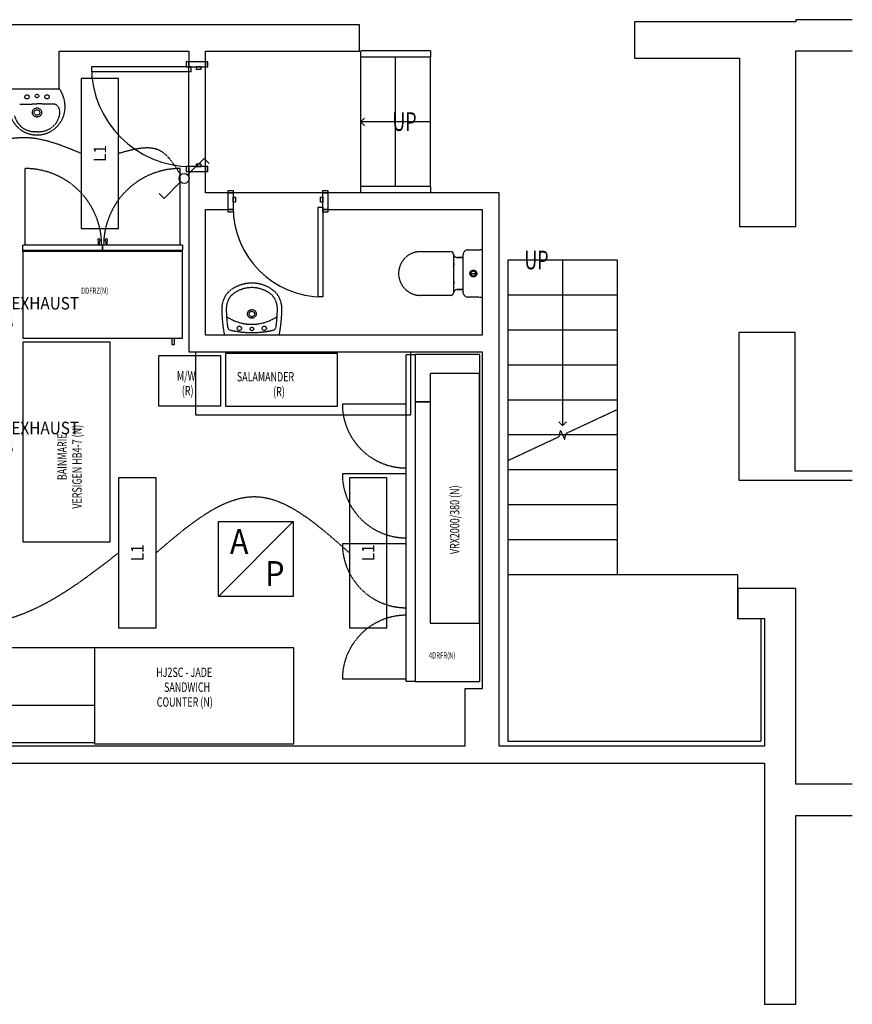
# Model space of a CAD drawing. Extents: x -13854 to 3107, y -3105 to 21440.
# Drawn here: x -3568 to 3107, y 12932 to 20822 of the extents above; entities that cross this region are included whole.
import ezdxf
from ezdxf.enums import TextEntityAlignment as Align

# ---------------------------------------------------------------- set-up
doc = ezdxf.new("R2010")
doc.units = 0
for name, pattern in [('EDG-DASH-3', [4.5, 3, -1.5]), ('EDG-DASH-6', [9, 6, -3]), ('X-3165-OPT-1C$0$EDG-DASH-3', [4.5, 3, -1.5])]:
    doc.linetypes.add(name, pattern=pattern)
for name, color, linetype in [('LIT-FITT', 6, 'CONTINUOUS'), ('LIT-SWITCH', 2, 'EDG-DASH-3'), ('MEC-GRILLE', 6, 'CONTINUOUS'), ('POW-COND', 5, 'EDG-DASH-6'), ('SYM-050', 6, 'CONTINUOUS'), ('SYM-ATT', 2, 'CONTINUOUS'), ('SYM-FILL', 133, 'CONTINUOUS'), ('SYM-TEXT', 7, 'CONTINUOUS'), ('X-3165-OPT-1C$0$A-DOOR', 11, 'CONTINUOUS'), ('X-3165-OPT-1C$0$A-DOOR-FRAM', 11, 'CONTINUOUS'), ('X-3165-OPT-1C$0$A-FLOR', 31, 'X-3165-OPT-1C$0$EDG-DASH-3'), ('X-3165-OPT-1C$0$A-FLOR-HRAL', 31, 'X-3165-OPT-1C$0$EDG-DASH-3'), ('X-3165-OPT-1C$0$A-WALL', 8, 'CONTINUOUS'), ('X-3165-OPT-1C$0$P-SANR-FIXT', 31, 'X-3165-OPT-1C$0$EDG-DASH-3'), ('X-3165-OPT-1C$0$Q-CASE', 31, 'X-3165-OPT-1C$0$EDG-DASH-3'), ('X-3165-OPT-1C$0$Q-SPCQ', 31, 'X-3165-OPT-1C$0$EDG-DASH-3'), ('X-3165-OPT-1C$0$S-STRS', 31, 'X-3165-OPT-1C$0$EDG-DASH-3'), ('X-3165-OPT-1C$0$S-STRS-ANNO', 31, 'X-3165-OPT-1C$0$EDG-DASH-3'), ('X-3165-OPT-1C$0$S-STRS-MBND', 31, 'X-3165-OPT-1C$0$EDG-DASH-3'), ('X-3165-OPT-1C$0$STAY-OVER', 11, 'CONTINUOUS'), ('X-3165-OPT-1C$0$STAY-TEXT', 31, 'CONTINUOUS'), ('X-XREF', 7, 'CONTINUOUS')]:
    doc.layers.add(name, color=color, linetype=linetype)
doc.styles.add('EDG', font='edg.shx', dxfattribs={"width": 0.9})
doc.styles.add('X-3165-OPT-1C$0$EDG', font='edg.shx', dxfattribs={"width": 0.9})

# ---------------------------------------------------------------- blocks, each defined once
blk = doc.blocks.new('X-3165-OPT-1C')
at = {"layer": 'X-3165-OPT-1C$0$A-DOOR'}
for p, q in [((-2993, 5445), (-2993, 5405)), ((-2193, 5445), (-2993, 5445)), ((-2193, 5405), (-2193, 5445)), ((-2193, 5405), (-2993, 5405)), ((-1177.5, 4320), (-1137.5, 4320)), ((-1177.5, 4320), (-1177.5, 3600)), ((-1137.5, 4320), (-1137.5, 3600)), ((-1137.5, 3600), (-1177.5, 3600))]:
    blk.add_line(p, q, dxfattribs=at)
for centre, radius in [((-2193, 5445), 800), ((-1137.5, 4320), 720)]:
    blk.add_arc(centre, radius, 180, 270, dxfattribs=at)
at = {"layer": 'X-3165-OPT-1C$0$A-DOOR-FRAM'}
for p, q in [((-2233, 5485), (-2233, 5445)), ((-2213, 5485), (-2233, 5485)), ((-2233, 5445), (-2213, 5445)), ((-2213, 5445), (-2213, 5485)), ((-2079, 5485), (-2213, 5485)), ((-2213, 5485), (-2213, 5445)), ((-2213, 5445), (-2079, 5445)), ((-2113, 5445), (-2153, 5445)), ((-2153, 5445), (-2153, 5425)), ((-2113, 5425), (-2113, 5445)), ((-2079, 5485), (-2079, 5445)), ((-2059, 5485), (-2079, 5485)), ((-2079, 5445), (-2079, 5485)), ((-2079, 5445), (-2059, 5445)), ((-2059, 5445), (-2059, 5485)), ((-2153, 5425), (-2113, 5425)), ((-2153, 4665), (-2153, 4645)), ((-2113, 4665), (-2153, 4665)), ((-2113, 4645), (-2113, 4665)), ((-2233, 4645), (-2233, 4605)), ((-2213, 4645), (-2233, 4645)), ((-2233, 4605), (-2213, 4605)), ((-2213, 4605), (-2213, 4645)), ((-2213, 4645), (-2213, 4605)), ((-2079, 4645), (-2213, 4645)), ((-2213, 4605), (-2079, 4605)), ((-2153, 4645), (-2113, 4645)), ((-2079, 4645), (-2079, 4605)), ((-2059, 4645), (-2079, 4645)), ((-2079, 4605), (-2079, 4645)), ((-2079, 4605), (-2059, 4605)), ((-2059, 4605), (-2059, 4645)), ((-1897.5, 4454), (-1857.5, 4454)), ((-1897.5, 4434), (-1897.5, 4454)), ((-1857.5, 4434), (-1897.5, 4434)), ((-1897.5, 4434), (-1857.5, 4434)), ((-1897.5, 4300), (-1897.5, 4434)), ((-1857.5, 4454), (-1857.5, 4434)), ((-1857.5, 4434), (-1857.5, 4300)), ((-1137.5, 4454), (-1097.5, 4454)), ((-1137.5, 4434), (-1137.5, 4454)), ((-1097.5, 4434), (-1137.5, 4434)), ((-1137.5, 4434), (-1097.5, 4434)), ((-1137.5, 4300), (-1137.5, 4434)), ((-1097.5, 4454), (-1097.5, 4434)), ((-1097.5, 4434), (-1097.5, 4300)), ((-1857.5, 4400), (-1837.5, 4400)), ((-1857.5, 4360), (-1857.5, 4400)), ((-1837.5, 4360), (-1857.5, 4360)), ((-1837.5, 4400), (-1837.5, 4360)), ((-1157.5, 4400), (-1137.5, 4400)), ((-1157.5, 4360), (-1157.5, 4400)), ((-1137.5, 4360), (-1157.5, 4360)), ((-1137.5, 4400), (-1137.5, 4360)), ((-1897.5, 4300), (-1857.5, 4300)), ((-1897.5, 4280), (-1897.5, 4300)), ((-1857.5, 4300), (-1897.5, 4300)), ((-1857.5, 4280), (-1897.5, 4280)), ((-1857.5, 4300), (-1857.5, 4280)), ((-1137.5, 4300), (-1097.5, 4300)), ((-1137.5, 4280), (-1137.5, 4300)), ((-1097.5, 4300), (-1137.5, 4300)), ((-1097.5, 4280), (-1137.5, 4280)), ((-1097.5, 4300), (-1097.5, 4280))]:
    blk.add_line(p, q, dxfattribs=at)
at = {"layer": 'X-3165-OPT-1C$0$A-FLOR'}
for p, q in [((-2213, 4645), (-2213, 5445)), ((-2079, 4645), (-2079, 5445)), ((-1137.5, 4434), (-1857.5, 4434))]:
    blk.add_line(p, q, dxfattribs=at)
at = {"layer": 'X-3165-OPT-1C$0$A-FLOR-HRAL'}
for p, q in [((-834, 5520.7), (-834, 5571.5)), ((-274, 5571.5), (-834, 5571.5)), ((-274, 5571.5), (-274, 5520.7)), ((-274, 5520.7), (-834, 5520.7)), ((-834, 4435.1), (-834, 4485.9)), ((-274, 4485.9), (-834, 4485.9)), ((-274, 4435.1), (-834, 4435.1)), ((-274, 4485.9), (-274, 4435.1))]:
    blk.add_line(p, q, dxfattribs=at)
at = {"layer": 'X-3165-OPT-1C$0$A-WALL'}
for p, q in [((-844.3, 5780), (-11920.4, 5780)), ((-844.3, 5570), (-844.3, 5780)), ((2653.6, 5804.5), (1362.1, 5804.5)), ((1362.1, 5804.5), (1362.1, 5514.5)), ((3107.1, 5821.9), (2653.6, 5821.9)), ((2653.6, 5821.9), (2653.6, 5804.5)), ((-3251.4, 5268.5), (-3251.4, 5570)), ((-3251.4, 5570), (-2213, 5570)), ((-2213, 5570), (-2213, 5485)), ((-2079, 5485), (-2079, 5570)), ((-2079, 5570), (-844.3, 5570)), ((2653.6, 4163.8), (2653.6, 5571.9)), ((2653.6, 5571.9), (3107.1, 5571.9)), ((1362.1, 5514.5), (2203.6, 5514.5)), ((2203.6, 5514.5), (2203.6, 4163.8)), ((-3636.7, 5268.5), (-3251.4, 5268.5)), ((-2213, 4605), (-2213, 3160)), ((-2079, 4434), (-2079, 4605)), ((-1897.5, 4434), (-2079, 4434)), ((274.7, 4434), (-1097.5, 4434)), ((274.7, 0), (274.7, 4434)), ((-2079, 4300), (-1897.5, 4300)), ((-2079, 3294), (-2079, 4300)), ((-1097.5, 4300), (140.7, 4300)), ((140.7, 4300), (140.7, 3294)), ((2203.6, 4163.8), (2653.6, 4163.8)), ((2198.6, 3315.4), (2198.6, 2133.3)), ((2648.6, 3315.4), (2198.6, 3315.4)), ((2648.6, 2203.3), (2648.6, 3315.4)), ((140.7, 3294), (-2079, 3294)), ((-2213, 3160), (140.7, 3160)), ((140.7, 3160), (140.7, 459.1)), ((2198.6, 2133.3), (3107.1, 2133.3)), ((3107.1, 2203.3), (2648.6, 2203.3)), ((2653.2, 1265), (2188.7, 1265)), ((2188.7, 1265), (2188.7, 1025)), ((2653.2, -304.7), (2653.2, 1265)), ((2188.7, 1025), (2403.2, 1025)), ((2403.2, 1025), (2403.2, 0)), ((0, 459.1), (0, 0)), ((140.7, 459.1), (0, 459.1)), ((0, 0), (-4335, 0)), ((2403.2, 0), (274.7, 0)), ((-4335, -134), (2403.2, -134)), ((2403.2, -134), (2403.2, -2067.5)), ((3107.1, -304.7), (2653.2, -304.7)), ((2653.2, -2067.5), (2653.2, -554.7)), ((2653.2, -554.7), (3107.1, -554.7)), ((2403.2, -2067.5), (2653.2, -2067.5))]:
    blk.add_line(p, q, dxfattribs=at)
at = {"layer": 'X-3165-OPT-1C$0$P-SANR-FIXT'}
for p, q in [((-3250, 5268.5), (-3251.4, 5268.5)), ((-3568.2, 5144.7), (-3429.3, 5147.1)), ((-3290.3, 5144.7), (-3429.3, 5147.1)), ((-3429.3, 4924.7), (-3446.1, 4924.7)), ((-3429.3, 4924.7), (-3412.4, 4924.7)), ((-355.4, 3963.2), (-111.1, 3963.2)), ((-355.4, 3963.2), (-111.1, 3963.2)), ((24, 3976.9), (140.7, 3979.7)), ((24, 3976.9), (140.7, 3979.7)), ((-91.1, 3943.2), (-91.1, 3633.2)), ((-61.4, 3917), (-12.8, 3915.8)), ((-12.8, 3915.8), (-61.4, 3917)), ((-12.8, 3915.8), (-12.8, 3940.1)), ((-12.8, 3636.3), (-12.8, 3940.1)), ((49.4, 3788.7), (88.4, 3788.7)), ((49.4, 3787.7), (88.4, 3787.7)), ((-12.8, 3660.6), (-61.4, 3659.4)), ((-61.4, 3659.4), (-12.8, 3660.6)), ((-12.8, 3636.3), (-12.8, 3660.6)), ((-111.1, 3613.2), (-355.4, 3613.2)), ((-111.1, 3613.2), (-355.4, 3613.2)), ((140.7, 3596.7), (24, 3599.5)), ((140.7, 3596.7), (24, 3599.5)), ((-1927.6, 3298.2), (-1927.3, 3294))]:
    blk.add_line(p, q, dxfattribs=at)
for centre, radius in [((-3509.3, 5203.5), 17), ((-3429.3, 5210.5), 14), ((-3349.3, 5203.5), 17), ((-3429.3, 5078.5), 36.7), ((-3429.3, 5078.5), 22), ((68.9, 3788.2), 27.5), ((68.9, 3788.2), 20.5), ((-1707.1, 3464), 35), ((-1707.1, 3464), 22), ((-1807.2, 3349), 17), ((-1707.1, 3344), 14), ((-1607, 3349), 17)]:
    blk.add_circle(centre, radius, dxfattribs=at)
for centre, radius, start, end in [((-3457, 5123.5), 252.7, 0, 35.01642), ((-3300.9, 5093.5), 52.3, 16.28702, 78.27511), ((-3429.3, 5123.5), 225, 202.59021, 0), ((-3447.3, 5091.6), 166.6, 194.10073, 246.41759), ((-3411.3, 5091.6), 166.6, 293.58241, 345.89927), ((-3355.5, 5077.6), 109.1, 345.89927, 16.28702), ((-3446.1, 5094.3), 169.6, 246.41759, 270), ((-3412.4, 5094.3), 169.6, 270, 293.58241), ((-355.4, 3788.2), 175, 90, 270), ((-355.4, 3788.2), 175, 90, 270), ((-111.1, 3943.2), 20, 10.91035, 90), ((-111.1, 3943.2), 20, 0, 90), ((-110.2, 3938.4), 20.6, 9.43693, 24.64279), ((24, 3940.1), 36.8, 90.09742, 180), ((24, 3940.1), 36.8, 90.09742, 180), ((-107.3, 3860.7), 23.3, 314.12979, 45.87021), ((-60.6, 3946.6), 29.6, 189.43693, 268.56307), ((-60.6, 3946.6), 29.6, 189.43693, 268.56307), ((68.9, 3788.2), 19.5, 1.46928, 178.53072), ((68.9, 3788.2), 19.5, 181.46928, 358.53072), ((-1707.1, 3427.3), 283.7, 50.8988, 129.1012), ((-107.3, 3715.7), 23.3, 314.12979, 45.87021), ((-1791.2, 3530.8), 150.3, 129.1012, 153.64583), ((-1707.1, 3427.3), 247.7, 50.8988, 129.1012), ((-1623, 3530.8), 150.3, 26.35417, 50.8988), ((-111.1, 3633.2), 20, 270, 0), ((-111.1, 3633.2), 20, 270, 349.08965), ((-110.2, 3638), 20.6, 335.35721, 350.56307), ((-60.6, 3629.8), 29.6, 91.43693, 170.56307), ((24, 3636.3), 36.8, 180, 269.90258), ((24, 3636.3), 36.8, 180, 269.90258), ((-1734.3, 3502.6), 213.8, 153.64583, 180.97479), ((-1734.3, 3502.6), 177.8, 153.64583, 180.97479), ((-1791.2, 3530.8), 114.3, 129.1012, 153.64583), ((-1623, 3530.8), 114.3, 26.35417, 50.8988), ((-1679.8, 3502.6), 177.8, 359.02521, 26.35417), ((-1679.8, 3502.6), 213.8, 359.02521, 26.35417), ((-744.6, 3519.5), 1203.7, 180.97479, 190.79657), ((-744.6, 3519.5), 1167.7, 180.97479, 187.86807), ((-2669.6, 3519.5), 1167.7, 352.13193, 359.02521), ((-2669.6, 3519.5), 1203.7, 349.20343, 359.02521), ((-1707.1, 3740.3), 359.2, 235.64075, 304.35925), ((-1871.6, 3363.7), 30, 187.86807, 256.94539), ((-1707.1, 4073), 758.1, 256.94539, 283.05461), ((-1542.6, 3363.7), 30, 283.05461, 352.13193)]:
    blk.add_arc(centre, radius, start, end, dxfattribs=at)
at = {"layer": 'X-3165-OPT-1C$0$Q-CASE'}
for p, q in [((-2842.3, 3238), (-3542.3, 3238)), ((-3542.3, 3238), (-3542.3, 1638)), ((-2842.3, 1638), (-2842.3, 3238)), ((-1954.8, 3129), (-2454.8, 3129)), ((-2454.8, 3129), (-2454.8, 2729)), ((-1954.8, 2729), (-1954.8, 3129)), ((-1019.5, 3148.5), (-1919.5, 3148.5)), ((-1919.5, 3148.5), (-1919.5, 2726.5)), ((-1019.5, 2726.5), (-1019.5, 3148.5)), ((118.6, 2987), (-276.4, 2987)), ((-276.4, 2987), (-276.4, 987)), ((118.6, 987), (118.6, 2987)), ((-2454.8, 2729), (-1954.8, 2729)), ((-1919.5, 2726.5), (-1019.5, 2726.5)), ((-3542.3, 1638), (-2842.3, 1638)), ((-276.4, 987), (118.6, 987)), ((-2969.3, 789.8), (-4367.2, 789.8)), ((-1369.3, 789.8), (-2969.3, 789.8)), ((-2969.3, 789.8), (-2969.3, 18.8)), ((-1369.3, 18.8), (-1369.3, 789.8)), ((-4367.2, 30), (-2969.3, 30)), ((-2969.3, 18.8), (-1369.3, 18.8))]:
    blk.add_line(p, q, dxfattribs=at)
at = {"layer": 'X-3165-OPT-1C$0$Q-SPCQ'}
for p, q in [((-3525, 4015.5), (-3525, 4629.5)), ((-2281, 4015.5), (-2281, 4629.5)), ((-2938, 4046.8), (-2938, 4015.5)), ((-2928, 4015.5), (-2928, 4046.8)), ((-2878, 4046.8), (-2878, 4015.5)), ((-2868, 4015.5), (-2868, 4046.8)), ((-3543, 3975.5), (-3543, 4015.5)), ((-2903, 4015.5), (-3543, 4015.5)), ((-3543, 3975.5), (-2903, 3975.5)), ((-3543, 3965.5), (-3543, 3975.5)), ((-2263, 3965.5), (-3543, 3965.5)), ((-3543, 3965.5), (-3543, 3270.5)), ((-3535, 3965.5), (-3535, 3975.5)), ((-2911, 3965.5), (-2911, 3975.5)), ((-2263, 4015.5), (-2903, 4015.5)), ((-2903, 4015.5), (-2903, 3975.5)), ((-2903, 3975.5), (-2903, 4015.5)), ((-2903, 3975.5), (-2263, 3975.5)), ((-2895, 3975.5), (-2895, 3965.5)), ((-2271, 3975.5), (-2271, 3965.5)), ((-2263, 4015.5), (-2263, 3975.5)), ((-2263, 3965.5), (-2263, 3975.5)), ((-2263, 3270.5), (-2263, 3965.5)), ((-3543, 3270.5), (-2263, 3270.5)), ((-2348, 3270.5), (-2348, 3220.5)), ((-2328, 3220.5), (-2328, 3270.5)), ((-2348, 3220.5), (-2328, 3220.5)), ((-469.3, 3140), (-398.5, 3140)), ((-469.3, 520), (-469.3, 3140)), ((120.7, 3140), (-398.5, 3140)), ((-398.5, 3140), (-398.5, 2760)), ((-398.5, 3140), (-398.5, 520)), ((120.7, 2760), (120.7, 3140)), ((-469.3, 2742), (-981.3, 2742)), ((-398.5, 2760), (-276.4, 2760)), ((-276.4, 2760), (-398.5, 2760)), ((-398.5, 2760), (-398.5, 520)), ((118.6, 2760), (120.7, 2760)), ((120.7, 2760), (118.6, 2760)), ((120.7, 520), (120.7, 2760)), ((-469.3, 2182), (-981.3, 2182)), ((-469.3, 1622), (-981.3, 1622)), ((-469.3, 538), (-981.3, 538)), ((-398.5, 520), (-469.3, 520)), ((-398.5, 520), (120.7, 520))]:
    blk.add_line(p, q, dxfattribs=at)
for centre, radius, start, end in [((-3525, 4015.5), 614, 359.72537, 90), ((-2281, 4015.5), 614, 90, 180.27463), ((-2933, 4055.5), 10, 0, 180), ((-2933, 4055.5), 10, 180, 0), ((-2873, 4055.5), 10, 0, 180), ((-2873, 4055.5), 10, 180, 0), ((-469.3, 2742), 512, 180, 269.99936), ((-469.3, 2182), 512, 180, 269.99936), ((-469.3, 1622), 512, 180, 269.99936), ((-469.3, 538), 512, 90.00064, 180)]:
    blk.add_arc(centre, radius, start, end, dxfattribs=at)
at = {"layer": 'X-3165-OPT-1C$0$S-STRS'}
for p, q in [((-834, 4485.9), (-834, 5520.7)), ((-554, 4485.9), (-554, 5520.7)), ((-554, 4485.9), (-554, 5520.7)), ((-274, 4485.9), (-274, 5520.7)), ((-274, 4485.9), (-274, 5520.7)), ((-834, 4435.1), (-834, 4434)), ((-274, 4434), (-274, 4435.1)), ((1222.3, 3894.3), (346.3, 3894.3)), ((346.3, 3894.3), (346.3, 3614.3)), ((1222.3, 3894.3), (346.3, 3894.3)), ((1222.3, 3894.3), (1222.3, 3614.3)), ((346.3, 3614.3), (346.3, 3334.3)), ((1222.3, 3614.3), (346.3, 3614.3)), ((1222.3, 3614.3), (346.3, 3614.3)), ((1222.3, 3614.3), (1222.3, 3334.3)), ((346.3, 3334.3), (346.3, 3054.3)), ((1222.3, 3334.3), (346.3, 3334.3)), ((1222.3, 3334.3), (346.3, 3334.3)), ((1222.3, 3334.3), (1222.3, 3054.3)), ((346.3, 3054.3), (346.3, 2774.3)), ((1222.3, 3054.3), (346.3, 3054.3)), ((1222.3, 3054.3), (346.3, 3054.3)), ((1222.3, 3054.3), (1222.3, 2774.3)), ((346.3, 2774.3), (346.3, 2494.3)), ((1222.3, 2774.3), (346.3, 2774.3)), ((1222.3, 2774.3), (346.3, 2774.3)), ((1222.3, 2774.3), (1222.3, 2698.5)), ((346.3, 2494.3), (346.3, 2290)), ((759.2, 2494.3), (346.3, 2494.3)), ((759.2, 2494.3), (346.3, 2494.3)), ((809.4, 2494.3), (784.3, 2494.3)), ((809.4, 2494.3), (784.3, 2494.3))]:
    blk.add_line(p, q, dxfattribs=at)
at = {"layer": 'X-3165-OPT-1C$0$S-STRS-ANNO'}
for p, q in [((-834, 5003.3), (-802.7, 5034.5)), ((-554, 5003.3), (-834, 5003.3)), ((-834, 5003.3), (-802.7, 4972)), ((-274, 5003.3), (-554, 5003.3)), ((784.3, 3894.3), (784.3, 3614.3)), ((784.3, 3614.3), (784.3, 3334.3)), ((784.3, 3334.3), (784.3, 3054.3)), ((784.3, 3054.3), (784.3, 2774.3)), ((784.3, 2774.3), (784.3, 2569.3)), ((784.3, 2569.3), (753, 2600.5)), ((784.3, 2569.3), (815.5, 2600.5))]:
    blk.add_line(p, q, dxfattribs=at)
at = {"layer": 'X-3165-OPT-1C$0$S-STRS-MBND'}
for p, q in [((812.6, 2507.5), (1222.3, 2698.5)), ((1222.3, 2698.5), (1222.3, 1374.3)), ((756, 2481.1), (767.8, 2529.7)), ((767.8, 2529.7), (800.8, 2458.9)), ((346.3, 2290), (756, 2481.1)), ((784.3, 2494.3), (759.2, 2494.3)), ((784.3, 2494.3), (759.2, 2494.3)), ((800.8, 2458.9), (812.6, 2507.5)), ((1222.3, 2494.3), (809.4, 2494.3)), ((1222.3, 2494.3), (809.4, 2494.3)), ((346.3, 2290), (346.3, 1374.3)), ((1222.3, 2214.3), (346.3, 2214.3)), ((1222.3, 2214.3), (346.3, 2214.3)), ((1222.3, 1934.3), (346.3, 1934.3)), ((1222.3, 1934.3), (346.3, 1934.3)), ((1222.3, 1654.3), (346.3, 1654.3)), ((1222.3, 1654.3), (346.3, 1654.3)), ((346.3, 1374.3), (346.3, 40)), ((1222.3, 1374.3), (346.3, 1374.3)), ((1222.3, 1374.3), (346.3, 1374.3)), ((2188.7, 1374.3), (1222.3, 1374.3)), ((2188.7, 1021.6), (2188.7, 1374.3)), ((2377.4, 1021.6), (2188.7, 1021.6)), ((2377.4, 40), (2377.4, 1021.6)), ((346.3, 40), (2377.4, 40))]:
    blk.add_line(p, q, dxfattribs=at)
at = {"layer": 'X-3165-OPT-1C$0$STAY-OVER'}
for p, q in [((-2155.1, 2654), (-2155.1, 3161.2)), ((-433.8, 3154), (-433.8, 2654)), ((-433.8, 2654), (-2155.1, 2654)), ((-4367.2, 330), (-2969.3, 330))]:
    blk.add_line(p, q, dxfattribs=at)
at = {"layer": 'X-3165-OPT-1C$0$STAY-TEXT', "style": 'X-3165-OPT-1C$0$EDG', "width": 0.7}
for s, height, p in [('UP', 150, (-580, 4930.3)), ('UP', 150, (478.2, 3821.3)), ('DDFRZ(N)', 50, (-3076, 3625.4)), ('M/W', 75, (-2307.7, 2930.8)), ('SALAMANDER', 75, (-1827.2, 2923.5)), ('(R)', 75, (-2268.3, 2811.8)), ('(R)', 75, (-1536.1, 2804.5)), ('4DRFR(N)', 50, (-287.8, 703.1)), ('HJ2SC - JADE', 75, (-2473.9, 555.2)), ('SANDWICH', 75, (-2410.7, 436.1)), ('COUNTER (N)', 75, (-2469.1, 317.1))]:
    blk.add_text(s, height=height, dxfattribs=at).set_placement(p)
for s, p in [('VERSIGEN HB4-7 (N)', (-3071.2, 1903.6)), ('BAINMARIE', (-3190.3, 2132.9)), ('VRX2000/380 (N)', (-43.2, 1539.9))]:
    blk.add_text(s, height=75, rotation=90, dxfattribs=at).set_placement(p)
blk = doc.blocks.new('FL-2X36T')
at = {"layer": 'SYM-050', "color": 0, "linetype": 'ByBlock'}
blk.add_lwpolyline([(-600, -150), (600, -150), (600, 150), (-600, 150)], close=True, dxfattribs=at)
at = {"layer": 'SYM-ATT', "linetype": 'ByBlock', "style": 'EDG', "width": 0.9}
blk.add_attdef('MOUNT', (350, 250), '', height=200, dxfattribs=at)
at = {"layer": 'SYM-ATT', "color": 255, "linetype": 'ByBlock', "style": 'EDG', "width": 0.9}
for tag, flags in [('CHAN', 3), ('RATING', 3), ('EQUIP', 3), ('NAME', 3), ('ID', 9)]:
    blk.add_attdef(tag, (0, 0), '', height=200, dxfattribs=dict(at, flags=flags))
at = {"layer": 'SYM-ATT', "linetype": 'ByBlock', "style": 'EDG', "width": 0.9}
blk.add_attdef('TYPE', text='', height=200, dxfattribs=at).set_placement((0, 0), align=Align.MIDDLE_CENTER)
at = {"layer": 'SYM-TEXT', "color": 255, "linetype": 'ByBlock', "style": 'EDG', "width": 0.9, "flags": 3}
blk.add_attdef('TEXT', (0, 0), '', height=200, dxfattribs=at)
blk = doc.blocks.new('gr-accs')
at = {"layer": 'SYM-050', "color": 2, "linetype": 'ByBlock'}
blk.add_lwpolyline([(-225, -225), (-225, 225), (225, 225), (225, -225)], close=True, dxfattribs=at)
at = {"layer": 'SYM-050', "color": 1, "linetype": 'ByBlock'}
blk.add_lwpolyline([(-225, -225), (225, 225)], dxfattribs=at)
at = {"layer": 'SYM-ATT', "linetype": 'ByBlock', "style": 'EDG', "width": 0.9, "flags": 9}
blk.add_attdef('ID', text='', height=200, dxfattribs=at).set_placement((0, -400), align=Align.MIDDLE)
at = {"layer": 'SYM-TEXT', "color": 1, "linetype": 'ByBlock', "style": 'EDG', "width": 0.9}
for s, p in [('A', (-100, 85.6)), ('P', (114.2, -106.7))]:
    blk.add_text(s, height=150, dxfattribs=at).set_placement(p, align=Align.MIDDLE)
blk = doc.blocks.new('EQ-POLE-SQR')
at = {"layer": 'SYM-050', "color": 0, "linetype": 'ByBlock'}
blk.add_lwpolyline([(-150, -150), (-150, 150), (150, 150), (150, -150)], close=True, dxfattribs=at)
at = {"layer": 'SYM-FILL', "linetype": 'ByBlock'}
for points in [[(-150, -150), (150, 150)], [(150, -150), (-150, 150)]]:
    blk.add_lwpolyline(points, dxfattribs=at)
for points in [[(-150, 150), (0, 0), (-150, -150)], [(150, 150), (0, 0), (150, -150)]]:
    blk.add_solid(points, dxfattribs=at)
at = {"layer": 'SYM-ATT', "linetype": 'ByBlock', "style": 'EDG', "width": 0.9}
for tag, p in [('TYPE', (-150, 550)), ('MOUNT', (-150, 250))]:
    blk.add_attdef(tag, p, '', height=200, dxfattribs=at)
at = {"layer": 'SYM-ATT', "color": 255, "linetype": 'ByBlock', "style": 'EDG', "width": 0.9}
for tag, flags in [('CHAN', 3), ('RATING', 3), ('EQUIP', 3), ('NAME', 3), ('ID', 9)]:
    blk.add_attdef(tag, (0, 0), '', height=200, dxfattribs=dict(at, flags=flags))
at = {"layer": 'SYM-TEXT', "color": 255, "linetype": 'ByBlock', "style": 'EDG', "width": 0.9, "flags": 3}
blk.add_attdef('TEXT', (0, 0), '', height=200, dxfattribs=at)
blk = doc.blocks.new('SW-2WAY')
at = {"layer": 'SYM-050', "color": 0, "linetype": 'ByBlock'}
for points in [[(57, 57), (320, 320), (400, 240)], [(-57, -57), (-320, -320), (-400, -240)]]:
    blk.add_lwpolyline(points, dxfattribs=at)
blk.add_circle((0, 0), 80, dxfattribs=at)
at = {"layer": 'SYM-ATT', "linetype": 'ByBlock', "style": 'EDG', "width": 0.9}
for tag, p in [('CHAN', (250, 1050)), ('MOUNT', (250, 750)), ('TYPE', (250, 450))]:
    blk.add_attdef(tag, p, '', height=200, dxfattribs=at)
at = {"layer": 'SYM-ATT', "color": 255, "linetype": 'ByBlock', "style": 'EDG', "width": 0.9}
for tag, flags in [('RATING', 3), ('EQUIP', 3), ('NAME', 3), ('ID', 9)]:
    blk.add_attdef(tag, (0, 0), '', height=200, dxfattribs=dict(at, flags=flags))
at = {"layer": 'SYM-TEXT', "color": 255, "linetype": 'ByBlock', "style": 'EDG', "width": 0.9, "flags": 3}
blk.add_attdef('TEXT', (0, 0), '', height=200, dxfattribs=at)

msp = doc.modelspace()

# ---------------------------------------------------------------- linework, layer by layer
at = {"layer": 'LIT-SWITCH'}
for points in [[(-3075, 19750), (-3500, 19875), (-4025, 19750)], [(-2275, 19575), (-2450, 19775), (-2775, 19750)], [(-2475, 16550), (-1675, 17000), (-925, 16550)], [(-4725, 15950), (-3575, 16050), (-2775, 16550)]]:
    msp.add_spline(points, degree=3, dxfattribs=at)

# ---------------------------------------------------------------- block references
at = {"layer": 'LIT-FITT'}
ref = msp.add_blockref('FL-2X36T', (-2925, 19750), dxfattribs=dict(at, rotation=90))
ref.add_attrib('TYPE', 'L1', dxfattribs={"layer": 'SYM-ATT', "linetype": 'ByBlock', "height": 100, "rotation": 90, "style": 'EDG', "width": 0.9}).set_placement((-2925, 19750), align=Align.MIDDLE_CENTER)
ref = msp.add_blockref('FL-2X36T', (-2625, 16550), dxfattribs=dict(at, rotation=90))
ref.add_attrib('TYPE', 'L1', dxfattribs={"layer": 'SYM-ATT', "linetype": 'ByBlock', "height": 100, "rotation": 90, "style": 'EDG', "width": 0.9}).set_placement((-2625, 16550), align=Align.MIDDLE_CENTER)
ref = msp.add_blockref('FL-2X36T', (-775, 16550), dxfattribs=dict(at, rotation=90))
ref.add_attrib('TYPE', 'L1', dxfattribs={"layer": 'SYM-ATT', "linetype": 'ByBlock', "height": 100, "rotation": 90, "style": 'EDG', "width": 0.9}).set_placement((-775, 16550), align=Align.MIDDLE_CENTER)
at = {"layer": 'LIT-SWITCH', "color": 6, "linetype": 'Continuous', "xscale": 0.5, "yscale": 0.5, "zscale": 0.5, "rotation": 180}
msp.add_blockref('SW-2WAY', (-2250, 19550), dxfattribs=at)
at = {"layer": 'MEC-GRILLE', "xscale": 1.333333333333333, "yscale": 1.333333333333333, "zscale": 1.333333333333333}
msp.add_blockref('gr-accs', (-1675, 16500), dxfattribs=at)
at = {"layer": 'POW-COND', "color": 6, "linetype": 'Continuous'}
ref = msp.add_blockref('EQ-POLE-SQR', (-4550, 18450), dxfattribs=dict(at, xscale=0.5, yscale=0.5, zscale=0.5))
ref.add_attrib('TYPE', 'CONNECT TO EXHAUST', (-4425, 18500), dxfattribs={"layer": 'SYM-ATT', "linetype": 'ByBlock', "height": 100, "style": 'EDG', "width": 0.9})
ref.add_attrib('MOUNT', 'HOOD LIGHTS', (-4425, 18350), dxfattribs={"layer": 'SYM-ATT', "linetype": 'ByBlock', "height": 100, "style": 'EDG', "width": 0.9})
ref = msp.add_blockref('EQ-POLE-SQR', (-4550, 17450), dxfattribs=dict(at, xscale=0.5, yscale=0.5, zscale=0.5))
ref.add_attrib('TYPE', 'CONNECT TO EXHAUST', (-4425, 17500), dxfattribs={"layer": 'SYM-ATT', "linetype": 'ByBlock', "height": 100, "style": 'EDG', "width": 0.9})
ref.add_attrib('MOUNT', 'HOOD LIGHTS', (-4425, 17350), dxfattribs={"layer": 'SYM-ATT', "linetype": 'ByBlock', "height": 100, "style": 'EDG', "width": 0.9})
at = {"layer": 'X-XREF'}
msp.add_blockref('X-3165-OPT-1C', (0, 15000), dxfattribs=at)

doc.saveas('drawing.dxf')
